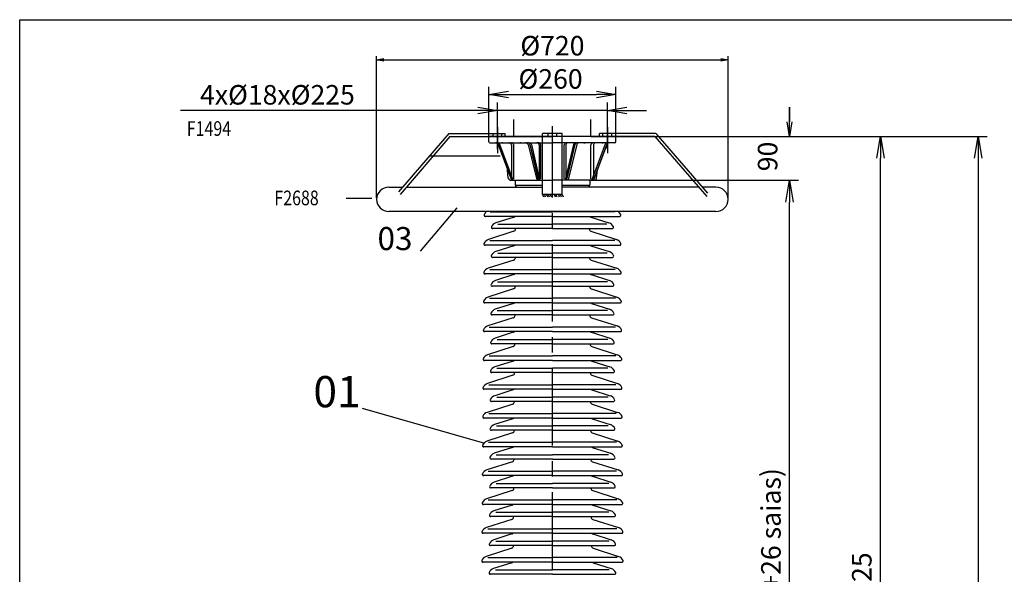
# Model space of a CAD drawing. Extents: x 64 to 8264, y 247 to 4428.
# Drawn here: x 64 to 2080, y 3292 to 4428 of the extents above; entities that cross this region are included whole.
import ezdxf

# ---------------------------------------------------------------- set-up
doc = ezdxf.new("R2010")
doc.units = 0
doc.header["$LTSCALE"] = 2.5
doc.header["$MEASUREMENT"] = 0
for name, pattern in [('CENTER', [50.8, 31.75, -6.35, 6.35, -6.35]), ('CENTERX2', [101.6, 63.5, -12.7, 12.7, -12.7]), ('CENTRE', [50.8, 31.75, -6.35, 6.35, -6.35]), ('DASHED2', [9.525, 6.35, -3.175])]:
    doc.linetypes.add(name, pattern=pattern)
doc.layers.get('0').update_dxf_attribs({"linetype": 'CONTINUOUS'})
for name, color, linetype in [('COTAS', 7, 'CONTINUOUS'), ('LIN-EIXO', 7, 'CENTRE'), ('LINHA-EIXO', 7, 'CENTRE'), ('TF25', 7, 'CONTINUOUS'), ('TG35', 2, 'CONTINUOUS'), ('TG50', 40, 'CONTINUOUS'), ('TG70', 5, 'CONTINUOUS'), ('TRAMAS', 7, 'CONTINUOUS'), ('Traço interr', 7, 'DASHED2')]:
    doc.layers.add(name, color=color, linetype=linetype)
doc.layers.get('0').freeze()
doc.styles.add('TXT', font='TXT.SHX', dxfattribs={"height": 40})
doc.dimstyles.new('DIAMETRO', dxfattribs={"dimscale": 8, "dimtxt": 2.5, "dimasz": 2.5, "dimexe": 1.25, "dimexo": 0, "dimgap": 2, "dimtad": 1, "dimdec": 0, "dimzin": 1, "dimdsep": 46, "dimtxsty": 'TXT', "dimblk1": 'OPEN', "dimblk2": 'OPEN', "dimsah": 1, "dimcen": 0, "dimadec": 0, "dimazin": 0, "dimtp": 2, "dimtfac": 2, "dimtdec": 0, "dimtmove": 0, "dimatfit": 1, "dimldrblk": 'OPEN', "dimfxl": 1, "dimtolj": 1, "dimtzin": 1, "dimarcsym": 0})
doc.dimstyles.new('HOR_NORMAL', dxfattribs={"dimtxt": 2.5, "dimasz": 2.5, "dimexe": 1.25, "dimexo": 0.625, "dimtad": 1, "dimtoh": 1, "dimdec": 1, "dimdsep": 46, "dimtxsty": 'TXT', "dimcen": 2.5, "dimadec": 0, "dimazin": 0, "dimtfac": 0.6, "dimtdec": 1, "dimtmove": 2, "dimatfit": 3, "dimfxl": 1, "dimtolj": 1, "dimarcsym": 0})
doc.dimstyles.new('VER_NORMAL', dxfattribs={"dimscale": 15, "dimtxt": 3, "dimasz": 3, "dimexe": 1.25, "dimexo": 0, "dimgap": 1.2, "dimtad": 1, "dimtoh": 1, "dimdec": 0, "dimdsep": 46, "dimtxsty": 'TXT', "dimblk1": 'OPEN', "dimblk2": 'OPEN', "dimsah": 1, "dimcen": 0, "dimadec": 0, "dimazin": 0, "dimtp": 2, "dimtfac": 1, "dimtdec": 0, "dimtmove": 0, "dimatfit": 1, "dimldrblk": 'OPEN', "dimfxl": 1, "dimtolj": 1, "dimarcsym": 0})

# ---------------------------------------------------------------- blocks, each defined once
blk = doc.blocks.new('_OPEN')
at = {"color": 0, "linetype": 'ByBlock'}
for p, q in [((-1, 0.167), (0, 0)), ((0, 0), (-1, -0.167)), ((0, 0), (-1, 0))]:
    blk.add_line(p, q, dxfattribs=at)
blk = doc.blocks.new('*D6')
at = {"layer": 'COTAS', "color": 0, "lineweight": -2}
for p, q in [((1239.7, 4099), (1658.9, 4099)), ((1640.2, 2504), (1640.2, 4054)), ((1243.7, 2459), (1658.9, 2459))]:
    blk.add_line(p, q, dxfattribs=at)
at = {"layer": 'COTAS', "color": 0, "lineweight": -2, "xscale": 45, "yscale": 45, "zscale": 45}
for p, rotation in [((1640.2, 4099), 90), ((1640.2, 2459), 270)]:
    blk.add_blockref('_OPEN', p, dxfattribs=dict(at, rotation=rotation))
at = {"layer": 'COTAS', "color": 0, "insert": (1602.2, 3279), "char_height": 40, "attachment_point": 5, "rotation": 90, "style": 'TXT'}
blk.add_mtext('\\A1;1640 (26+26 saias)', dxfattribs=at)
blk = doc.blocks.new('*D7')
at = {"layer": 'COTAS', "color": 0, "lineweight": -2}
for p, q in [((1430.8, 4189), (2045.2, 4189)), ((2026.5, 4144), (2026.5, 584)), ((1299.7, 539), (2045.2, 539))]:
    blk.add_line(p, q, dxfattribs=at)
at = {"layer": 'COTAS', "color": 0, "lineweight": -2, "xscale": 45, "yscale": 45, "zscale": 45}
for p, rotation in [((2026.5, 4189), 90), ((2026.5, 539), 270)]:
    blk.add_blockref('_OPEN', p, dxfattribs=dict(at, rotation=rotation))
at = {"layer": 'COTAS', "color": 0, "insert": (1985.1, 2364), "char_height": 40, "attachment_point": 5, "rotation": 90, "style": 'TXT'}
blk.add_mtext('\\A1;3650%%P5,5', dxfattribs=at)
blk = doc.blocks.new('*D10')
at = {"layer": 'COTAS', "color": 0, "lineweight": -2}
for p, q in [((1640.2, 4249), (1640.2, 4219)), ((1640.2, 4189), (1640.2, 4249)), ((1233.7, 4189), (1658.9, 4189)), ((1229.7, 4099), (1658.9, 4099))]:
    blk.add_line(p, q, dxfattribs=at)
at = {"layer": 'COTAS', "color": 0, "lineweight": -2, "xscale": 30, "yscale": 30, "zscale": 30, "rotation": 270}
blk.add_blockref('_OPEN', (1640.2, 4189), dxfattribs=at)
at = {"layer": 'COTAS', "color": 0, "insert": (1595.4, 4147.8), "char_height": 40, "attachment_point": 5, "rotation": 90, "style": 'TXT'}
blk.add_mtext('\\A1;90', dxfattribs=at)
blk = doc.blocks.new('*D11')
at = {"layer": 'COTAS', "color": 0, "lineweight": -2}
for p, q in [((1233.7, 4189), (1845, 4189)), ((1826.3, 2409), (1826.3, 4144)), ((1299.7, 2364), (1845, 2364))]:
    blk.add_line(p, q, dxfattribs=at)
at = {"layer": 'COTAS', "color": 0, "lineweight": -2, "xscale": 45, "yscale": 45, "zscale": 45}
for p, rotation in [((1826.3, 4189), 90), ((1826.3, 2364), 270)]:
    blk.add_blockref('_OPEN', p, dxfattribs=dict(at, rotation=rotation))
at = {"layer": 'COTAS', "color": 0, "insert": (1788.3, 3276.5), "char_height": 40, "attachment_point": 5, "rotation": 90, "style": 'TXT'}
blk.add_mtext('\\A1;1825', dxfattribs=at)
blk = doc.blocks.new('*D30')
at = {"layer": 'COTAS', "color": 0, "lineweight": -2}
for p, q in [((1024.8, 4189), (1024.8, 4290.6)), ((1284.8, 4189), (1284.8, 4290.6)), ((1064.8, 4274.6), (1244.8, 4274.6))]:
    blk.add_line(p, q, dxfattribs=at)
at = {"layer": 'COTAS', "color": 0, "lineweight": -2, "xscale": 40, "yscale": 40, "zscale": 40, "rotation": 180}
blk.add_blockref('_OPEN', (1024.8, 4274.6), dxfattribs=at)
at = {"layer": 'COTAS', "color": 0, "lineweight": -2, "xscale": 40, "yscale": 40, "zscale": 40}
blk.add_blockref('_OPEN', (1284.8, 4274.6), dxfattribs=at)
at = {"layer": 'COTAS', "color": 0, "insert": (1150.9, 4306.6), "char_height": 40, "attachment_point": 5, "style": 'TXT'}
blk.add_mtext('\\A1;%%c260', dxfattribs=at)
blk = doc.blocks.new('*D31')
at = {"layer": 'COTAS', "color": 0, "lineweight": -2}
for p, q in [((1042.2, 4189), (1042.2, 4258.1)), ((1267.2, 4189), (1267.2, 4258.1)), ((1002.2, 4242.1), (392.9, 4242.1)), ((1267.2, 4242.1), (1042.2, 4242.1)), ((1307.2, 4242.1), (1347.2, 4242.1))]:
    blk.add_line(p, q, dxfattribs=at)
at = {"layer": 'COTAS', "color": 0, "lineweight": -2, "xscale": 40, "yscale": 40, "zscale": 40}
blk.add_blockref('_OPEN', (1042.2, 4242.1), dxfattribs=at)
at = {"layer": 'COTAS', "color": 0, "lineweight": -2, "xscale": 40, "yscale": 40, "zscale": 40, "rotation": 180}
blk.add_blockref('_OPEN', (1267.2, 4242.1), dxfattribs=at)
at = {"layer": 'COTAS', "color": 0, "insert": (591.5, 4274.1), "char_height": 40, "attachment_point": 5, "style": 'TXT'}
blk.add_mtext('\\A1;4x%%c18x%%c225', dxfattribs=at)
blk = doc.blocks.new('*D32')
at = {"layer": 'COTAS', "lineweight": -2}
for p, q in [((794.7, 4063.2), (794.7, 4353.1)), ((809.7, 4345.6), (1499.7, 4345.6)), ((1514.7, 4063.2), (1514.7, 4353.1))]:
    blk.add_line(p, q, dxfattribs=at)
at = {"layer": 'COTAS', "lineweight": -2, "xscale": 15, "yscale": 15, "zscale": 15, "rotation": 180}
blk.add_blockref('_OPEN', (794.7, 4345.6), dxfattribs=at)
at = {"layer": 'COTAS', "lineweight": -2, "xscale": 15, "yscale": 15, "zscale": 15}
blk.add_blockref('_OPEN', (1514.7, 4345.6), dxfattribs=at)
at = {"layer": 'COTAS', "insert": (1154.7, 4374.6), "char_height": 40, "attachment_point": 5, "style": 'TXT'}
blk.add_mtext('\\A1;%%c720', dxfattribs=at)

msp = doc.modelspace()

# ---------------------------------------------------------------- linework, layer by layer
at = {"layer": 'COTAS'}
for p, q in [((1075.7, 4189), (1075.7, 4223.4)), ((1233.7, 4189), (1233.7, 4223.4)), ((904.4, 4149.4), (1047.5, 4149.4)), ((732.5, 4062.2), (785.1, 4062.2)), ((958.8, 4042.6), (883.9, 3953.9)), ((765.2, 3632.1), (1015.6, 3560.4))]:
    msp.add_line(p, q, dxfattribs=at)
at = {"layer": 'LIN-EIXO'}
for p, q in [((1042.2, 4207.6), (1042.2, 4154.4)), ((1267.2, 4208.1), (1267.2, 4154.4))]:
    msp.add_line(p, q, dxfattribs=at)
at = {"layer": 'LINHA-EIXO'}
for p, q in [((1024.7, 4189), (1024.7, 4219.3)), ((1284.7, 4189), (1284.7, 4219.3)), ((1042.2, 4162.6), (1042.2, 4192.9)), ((1154.7, 4099), (1154.7, 4189)), ((1267.2, 4162.6), (1267.2, 4192.9))]:
    msp.add_line(p, q, dxfattribs=at)
at = {"layer": 'TF25', "linetype": 'CENTERX2'}
msp.add_line((1154.7, 507.7), (1154.7, 4210.2), dxfattribs=at)
at = {"layer": 'TF25'}
for p, q in [((1070.7, 4171.5), (1070.7, 4099)), ((1127.6, 4171.5), (1127.6, 4101.2)), ((1182, 4171.5), (1182, 4101.2)), ((1238.9, 4171.5), (1238.9, 4099)), ((1078.3, 4099), (1078.3, 4089)), ((1231.3, 4099), (1231.3, 4089)), ((1078.3, 4089), (1134.7, 4089)), ((1174.7, 4089), (1231.3, 4089)), ((1134.7, 4070.1), (1136.4, 4065.1)), ((1138.4, 4070.1), (1140.1, 4065.1)), ((1142.6, 4070.1), (1144.3, 4065.1)), ((1146.3, 4070.1), (1148, 4065.1)), ((1150.4, 4070.1), (1152.1, 4065.1)), ((1158.3, 4070.1), (1160, 4065.1)), ((1162, 4070.1), (1163.7, 4065.1)), ((1166.9, 4070.1), (1168.6, 4065.1)), ((1170.7, 4070.1), (1172.3, 4065.1)), ((1174.8, 4070.1), (1176.5, 4065.1)), ((1027, 4034.5), (1154.7, 4034.5)), ((1282.4, 4034.5), (1154.7, 4034.5)), ((1043, 4009.1), (1154.7, 4009.1)), ((1266.4, 4009.1), (1154.7, 4009.1)), ((1026.6, 3975.5), (1154.7, 3975.5)), ((1282.8, 3975.5), (1154.7, 3975.5)), ((1042.6, 3950.1), (1154.7, 3950.1)), ((1266.8, 3950.1), (1154.7, 3950.1)), ((1026.2, 3916.5), (1154.7, 3916.5)), ((1283.2, 3916.5), (1154.7, 3916.5)), ((1042.2, 3891.1), (1154.7, 3891.1)), ((1267.2, 3891.1), (1154.7, 3891.1)), ((1025.8, 3857.5), (1154.7, 3857.5)), ((1283.6, 3857.5), (1154.7, 3857.5)), ((1041.8, 3832.1), (1154.7, 3832.1)), ((1267.6, 3832.1), (1154.7, 3832.1)), ((1025.4, 3798.5), (1154.7, 3798.5)), ((1284, 3798.5), (1154.7, 3798.5)), ((1041.4, 3773.1), (1154.7, 3773.1)), ((1268, 3773.1), (1154.7, 3773.1)), ((1025, 3739.5), (1154.7, 3739.5)), ((1284.4, 3739.5), (1154.7, 3739.5)), ((1041, 3714.1), (1154.7, 3714.1)), ((1268.4, 3714.1), (1154.7, 3714.1)), ((1024.6, 3680.5), (1154.7, 3680.5)), ((1284.8, 3680.5), (1154.7, 3680.5)), ((1040.6, 3655.1), (1154.7, 3655.1)), ((1268.8, 3655.1), (1154.7, 3655.1)), ((1024.2, 3621.5), (1154.7, 3621.5)), ((1285.2, 3621.5), (1154.7, 3621.5)), ((1040.2, 3596.1), (1154.7, 3596.1)), ((1269.2, 3596.1), (1154.7, 3596.1)), ((1023.8, 3562.5), (1154.7, 3562.5)), ((1285.6, 3562.5), (1154.7, 3562.5)), ((1039.8, 3537.1), (1154.7, 3537.1)), ((1269.6, 3537.1), (1154.7, 3537.1)), ((1023.4, 3503.5), (1154.7, 3503.5)), ((1286, 3503.5), (1154.7, 3503.5)), ((1039.4, 3478.1), (1154.7, 3478.1)), ((1270, 3478.1), (1154.7, 3478.1)), ((1023, 3444.5), (1154.7, 3444.5)), ((1286.4, 3444.5), (1154.7, 3444.5)), ((1039, 3419.1), (1154.7, 3419.1)), ((1270.4, 3419.1), (1154.7, 3419.1)), ((1022.6, 3385.5), (1154.7, 3385.5)), ((1286.8, 3385.5), (1154.7, 3385.5)), ((1038.6, 3360.1), (1154.7, 3360.1)), ((1270.8, 3360.1), (1154.7, 3360.1)), ((1022.2, 3326.5), (1154.7, 3326.5)), ((1287.2, 3326.5), (1154.7, 3326.5)), ((1038.2, 3301.1), (1154.7, 3301.1)), ((1271.2, 3301.1), (1154.7, 3301.1))]:
    msp.add_line(p, q, dxfattribs=at)
for centre, start, end in [((1065.7, 4171), 5.205, 90), ((1122.6, 4171), 5.205, 90), ((1187, 4171), 90, 174.795), ((1243.9, 4171), 90, 174.795)]:
    msp.add_arc(centre, 5, start, end, dxfattribs=at)
at = {"layer": 'TG35'}
for p, q in [((942.7, 4195), (839.5, 4075.3)), ((942.7, 4195), (1058.2, 4195)), ((1058.2, 4189), (1058.2, 4195)), ((1174.7, 4195), (1134.7, 4195)), ((1134.7, 4070.1), (1134.7, 4195)), ((1174.7, 4070.1), (1174.7, 4195)), ((1366.7, 4195), (1251.2, 4195)), ((1251.2, 4189), (1251.2, 4195)), ((1366.7, 4195), (1472.3, 4072.5)), ((944.8, 4189), (842.6, 4070.1)), ((944.8, 4189), (1058.2, 4189)), ((1024.7, 4189), (1154.7, 4189)), ((1024.7, 4178), (1024.7, 4189)), ((1284.8, 4189), (1024.8, 4189)), ((1024.8, 4178), (1024.8, 4189)), ((1026.7, 4176), (1154.7, 4176)), ((1026.8, 4176), (1134.7, 4176)), ((1053.3, 4176), (1050.8, 4176)), ((1090.3, 4176), (1087.9, 4176)), ((1174.7, 4189), (1134.7, 4189)), ((1284.7, 4189), (1154.7, 4189)), ((1282.7, 4176), (1154.7, 4176)), ((1282.8, 4176), (1174.7, 4176)), ((1219.3, 4176), (1221.8, 4176)), ((1364.7, 4189), (1251.2, 4189)), ((1256.4, 4176), (1258.8, 4176)), ((1284.7, 4178), (1284.7, 4189)), ((1284.8, 4178), (1284.8, 4189)), ((1364.7, 4189), (1470.6, 4065.8)), ((1043.3, 4172.5), (1070.7, 4099)), ((1104.7, 4172.5), (1123, 4100.2)), ((1108.7, 4172.5), (1127, 4100.2)), ((1200.9, 4172.5), (1182.6, 4100.2)), ((1205, 4172.5), (1186.7, 4100.2)), ((1266.3, 4172.5), (1238.9, 4099)), ((1064.3, 4103.6), (1062.6, 4122.2)), ((1064.4, 4103.6), (1062.9, 4120.7)), ((1245.1, 4103.6), (1246.8, 4122.2)), ((1245.2, 4103.6), (1246.8, 4120.7)), ((1069.3, 4099), (1134.7, 4099)), ((1069.7, 4099), (1154.7, 4099)), ((1239.7, 4099), (1154.7, 4099)), ((1239.8, 4099), (1174.7, 4099)), ((819.7, 4085), (847.9, 4085)), ((855.4, 4085), (1134.7, 4085)), ((1079.7, 4085), (1079.7, 4089)), ((1079.8, 4089), (1079.8, 4085)), ((1454, 4085), (1174.7, 4085)), ((1229.7, 4085), (1229.7, 4089)), ((1229.8, 4089), (1229.8, 4085)), ((1489.7, 4085), (1461.5, 4085)), ((1174.7, 4070.1), (1134.7, 4070.1)), ((1489.7, 4035), (819.7, 4035)), ((1079.3, 3999.4), (1079.3, 4000.1)), ((1230.1, 3999.4), (1230.1, 4000.1)), ((1078.9, 3940.4), (1078.9, 3941.1)), ((1230.5, 3940.4), (1230.5, 3941.1)), ((1078.5, 3881.4), (1078.5, 3882.1)), ((1230.9, 3881.4), (1230.9, 3882.1)), ((1078.1, 3822.4), (1078.1, 3823.1)), ((1231.3, 3822.4), (1231.3, 3823.1)), ((1077.7, 3763.4), (1077.7, 3764.1)), ((1231.7, 3763.4), (1231.7, 3764.1)), ((1077.3, 3704.4), (1077.3, 3705.1)), ((1232.1, 3704.4), (1232.1, 3705.1)), ((1076.9, 3645.4), (1076.9, 3646.1)), ((1232.5, 3645.4), (1232.5, 3646.1)), ((1076.5, 3586.4), (1076.5, 3587.1)), ((1232.9, 3586.4), (1232.9, 3587.1)), ((1076.1, 3527.4), (1076.1, 3528.1)), ((1233.3, 3527.4), (1233.3, 3528.1)), ((1075.7, 3468.4), (1075.7, 3469.1)), ((1233.7, 3468.4), (1233.7, 3469.1)), ((1075.3, 3409.4), (1075.3, 3410.1)), ((1234.1, 3409.4), (1234.1, 3410.1)), ((1074.9, 3350.4), (1074.9, 3351.1)), ((1234.5, 3350.4), (1234.5, 3351.1))]:
    msp.add_line(p, q, dxfattribs=at)
at = {"layer": 'TG35', "linetype": 'Continuous'}
for p, q in [((1069.7, 4099), (1069.2, 4099)), ((1069.8, 4099), (1069.3, 4099)), ((1069.8, 4099), (1069.3, 4099)), ((1239.7, 4099), (1240.2, 4099)), ((1239.8, 4099), (1240.3, 4099)), ((1154.7, 4025.2), (1017.2, 4025.2)), ((1076.2, 4023.8), (1038.9, 4011.9)), ((1154.7, 4025.2), (1292.2, 4025.2)), ((1233.2, 4023.8), (1270.5, 4011.9)), ((1075.8, 3994.7), (1023.5, 3977.8)), ((1154.7, 4000.2), (1032.1, 4000.2)), ((1154.7, 4000.2), (1277.3, 4000.2)), ((1233.6, 3994.7), (1285.9, 3977.8)), ((1154.7, 3966.2), (1016.8, 3966.2)), ((1075.8, 3964.8), (1038.5, 3952.9)), ((1154.7, 3966.2), (1292.6, 3966.2)), ((1233.6, 3964.8), (1270.9, 3952.9)), ((1075.4, 3935.7), (1023.1, 3918.8)), ((1154.7, 3941.2), (1031.7, 3941.2)), ((1154.7, 3941.2), (1277.7, 3941.2)), ((1234, 3935.7), (1286.3, 3918.8)), ((1154.7, 3907.2), (1016.4, 3907.2)), ((1075.4, 3905.8), (1038.1, 3893.9)), ((1154.7, 3907.2), (1293, 3907.2)), ((1234, 3905.8), (1271.3, 3893.9)), ((1075, 3876.7), (1022.7, 3859.8)), ((1154.7, 3882.2), (1031.3, 3882.2)), ((1154.7, 3882.2), (1278.1, 3882.2)), ((1234.4, 3876.7), (1286.7, 3859.8)), ((1154.7, 3848.2), (1016, 3848.2)), ((1075, 3846.8), (1037.7, 3834.9)), ((1154.7, 3848.2), (1293.4, 3848.2)), ((1234.4, 3846.8), (1271.7, 3834.9)), ((1074.6, 3817.7), (1022.3, 3800.8)), ((1154.7, 3823.2), (1030.9, 3823.2)), ((1154.7, 3823.2), (1278.5, 3823.2)), ((1234.8, 3817.7), (1287.1, 3800.8)), ((1154.7, 3789.2), (1015.6, 3789.2)), ((1074.6, 3787.8), (1037.3, 3775.9)), ((1154.7, 3789.2), (1293.8, 3789.2)), ((1234.8, 3787.8), (1272.1, 3775.9)), ((1074.2, 3758.7), (1021.9, 3741.8)), ((1154.7, 3764.2), (1030.5, 3764.2)), ((1154.7, 3764.2), (1278.9, 3764.2)), ((1235.2, 3758.7), (1287.5, 3741.8)), ((1154.7, 3730.2), (1015.2, 3730.2)), ((1074.2, 3728.8), (1036.9, 3716.9)), ((1154.7, 3730.2), (1294.2, 3730.2)), ((1235.2, 3728.8), (1272.5, 3716.9)), ((1073.8, 3699.7), (1021.5, 3682.8)), ((1154.7, 3705.2), (1030.1, 3705.2)), ((1154.7, 3705.2), (1279.3, 3705.2)), ((1235.6, 3699.7), (1287.9, 3682.8)), ((1154.7, 3671.2), (1014.8, 3671.2)), ((1154.7, 3671.2), (1294.6, 3671.2)), ((1073.8, 3669.8), (1036.5, 3657.9)), ((1235.6, 3669.8), (1272.9, 3657.9)), ((1073.4, 3640.7), (1021.1, 3623.8)), ((1154.7, 3646.2), (1029.7, 3646.2)), ((1154.7, 3646.2), (1279.7, 3646.2)), ((1236, 3640.7), (1288.3, 3623.8)), ((1154.7, 3612.2), (1014.4, 3612.2)), ((1073.4, 3610.8), (1036.1, 3598.9)), ((1154.7, 3612.2), (1295, 3612.2)), ((1236, 3610.8), (1273.3, 3598.9)), ((1073, 3581.7), (1020.7, 3564.8)), ((1154.7, 3587.2), (1029.3, 3587.2)), ((1154.7, 3587.2), (1280.1, 3587.2)), ((1236.4, 3581.7), (1288.7, 3564.8)), ((1154.7, 3553.2), (1014, 3553.2)), ((1073, 3551.8), (1035.7, 3539.9)), ((1154.7, 3553.2), (1295.4, 3553.2)), ((1236.4, 3551.8), (1273.7, 3539.9)), ((1072.6, 3522.7), (1020.3, 3505.8)), ((1154.7, 3528.2), (1028.9, 3528.2)), ((1154.7, 3528.2), (1280.5, 3528.2)), ((1236.8, 3522.7), (1289.1, 3505.8)), ((1154.7, 3494.2), (1013.6, 3494.2)), ((1072.6, 3492.8), (1035.3, 3480.9)), ((1154.7, 3494.2), (1295.8, 3494.2)), ((1236.8, 3492.8), (1274.1, 3480.9)), ((1154.7, 3469.2), (1028.5, 3469.2)), ((1154.7, 3469.2), (1280.9, 3469.2)), ((1072.2, 3463.7), (1019.9, 3446.8)), ((1237.2, 3463.7), (1289.5, 3446.8)), ((1154.7, 3435.2), (1013.2, 3435.2)), ((1072.2, 3433.8), (1034.9, 3421.9)), ((1154.7, 3435.2), (1296.2, 3435.2)), ((1237.2, 3433.8), (1274.5, 3421.9)), ((1154.7, 3410.2), (1028.1, 3410.2)), ((1154.7, 3410.2), (1281.3, 3410.2)), ((1071.8, 3404.7), (1019.5, 3387.8)), ((1237.6, 3404.7), (1289.9, 3387.8)), ((1154.7, 3376.2), (1012.8, 3376.2)), ((1071.8, 3374.8), (1034.5, 3362.9)), ((1154.7, 3376.2), (1296.6, 3376.2)), ((1237.6, 3374.8), (1274.9, 3362.9)), ((1154.7, 3351.2), (1027.7, 3351.2)), ((1154.7, 3351.2), (1281.7, 3351.2)), ((1071.4, 3345.7), (1019.1, 3328.8)), ((1238, 3345.7), (1290.3, 3328.8)), ((1154.7, 3317.2), (1012.4, 3317.2)), ((1071.4, 3315.8), (1034.1, 3303.9)), ((1154.7, 3317.2), (1297, 3317.2)), ((1238, 3315.8), (1275.3, 3303.9)), ((1154.7, 3292.2), (1027.3, 3292.2)), ((1154.7, 3292.2), (1282.1, 3292.2))]:
    msp.add_line(p, q, dxfattribs=at)
at = {"layer": 'TG35'}
for points in [[(1038.9, 4176, -0.311999), (1043.5, 4172.8), (1070.2, 4102.3, 0.311999), (1074.9, 4099)], [(1041.8, 4176, -0.311999), (1046.5, 4172.8), (1073.1, 4102.3, 0.311999), (1077.8, 4099)], [(1103.9, 4176, -0.348606), (1108.7, 4172.2), (1124.9, 4102.9, 0.348606), (1129.8, 4099)], [(1106.8, 4176, -0.348606), (1111.7, 4172.2), (1127.8, 4102.9, 0.348606), (1132.7, 4099)], [(1202.6, 4176, 0.348606), (1197.7, 4172.2), (1181.6, 4102.9, -0.348606), (1176.7, 4099)], [(1205.6, 4176, 0.348606), (1200.7, 4172.2), (1184.5, 4102.9, -0.348606), (1179.7, 4099)], [(1267.6, 4176, 0.311999), (1262.9, 4172.8), (1236.3, 4102.3, -0.311999), (1231.6, 4099)], [(1270.6, 4176, 0.311999), (1265.9, 4172.8), (1239.2, 4102.3, -0.311999), (1234.6, 4099)]]:
    msp.add_lwpolyline(points, format="xyb", dxfattribs=at)
for centre, radius, start, end in [((1026.7, 4178), 2, 180, 270), ((1026.8, 4178), 2, 180, 270), ((1038.5, 4171), 5, 17.0324, 90), ((1099.9, 4171), 5, 17.0324, 90), ((1103.9, 4171), 5, 17.0324, 90), ((1205.7, 4171), 5, 90, 162.9676), ((1209.7, 4171), 5, 90, 162.9676), ((1271.1, 4171), 5, 90, 162.9676), ((1282.7, 4178), 2, 270, 0), ((1282.8, 4178), 2, 270, 0), ((819.7, 4060), 25, 90, 270), ((1489.7, 4060), 25, 270, 90), ((1032.1, 4002.7), 2.5, 156.0105, 280), ((1043.6, 3997.7), 15, 108, 156.0105), ((1074.3, 3999.4), 5, 287.8949, 0), ((1235.1, 3999.4), 5, 180, 252.1051), ((1265.9, 3997.7), 15, 23.9895, 72), ((1277.3, 4002.7), 2.5, 260, 23.9895), ((1043.2, 3938.7), 15, 108, 156.0105), ((1266.3, 3938.7), 15, 23.9895, 72), ((1031.7, 3943.7), 2.5, 156.0105, 280), ((1073.9, 3940.4), 5, 287.8949, 0), ((1235.5, 3940.4), 5, 180, 252.1051), ((1277.7, 3943.7), 2.5, 260, 23.9895), ((1042.8, 3879.7), 15, 108, 156.0105), ((1266.7, 3879.7), 15, 23.9895, 72), ((1031.3, 3884.7), 2.5, 156.0105, 280), ((1073.5, 3881.4), 5, 287.8949, 0), ((1235.9, 3881.4), 5, 180, 252.1051), ((1278.1, 3884.7), 2.5, 260, 23.9895), ((1042.4, 3820.7), 15, 108, 156.0105), ((1267.1, 3820.7), 15, 23.9895, 72), ((1030.9, 3825.7), 2.5, 156.0105, 280), ((1073.1, 3822.4), 5, 287.8949, 0), ((1236.3, 3822.4), 5, 180, 252.1051), ((1278.5, 3825.7), 2.5, 260, 23.9895), ((1042, 3761.7), 15, 108, 156.0105), ((1267.5, 3761.7), 15, 23.9895, 72), ((1030.5, 3766.7), 2.5, 156.0105, 280), ((1072.7, 3763.4), 5, 287.8949, 0), ((1236.7, 3763.4), 5, 180, 252.1051), ((1278.9, 3766.7), 2.5, 260, 23.9895), ((1041.6, 3702.7), 15, 108, 156.0105), ((1267.9, 3702.7), 15, 23.9895, 72), ((1030.1, 3707.7), 2.5, 156.0105, 280), ((1072.3, 3704.4), 5, 287.8949, 0), ((1237.1, 3704.4), 5, 180, 252.1051), ((1279.3, 3707.7), 2.5, 260, 23.9895), ((1041.2, 3643.7), 15, 108, 156.0105), ((1268.3, 3643.7), 15, 23.9895, 72), ((1029.7, 3648.7), 2.5, 156.0105, 280), ((1071.9, 3645.4), 5, 287.8949, 0), ((1237.5, 3645.4), 5, 180, 252.1051), ((1279.7, 3648.7), 2.5, 260, 23.9895), ((1029.3, 3589.7), 2.5, 156.0105, 280), ((1040.8, 3584.7), 15, 108, 156.0105), ((1268.7, 3584.7), 15, 23.9895, 72), ((1280.1, 3589.7), 2.5, 260, 23.9895), ((1071.5, 3586.4), 5, 287.8949, 0), ((1237.9, 3586.4), 5, 180, 252.1051), ((1028.9, 3530.7), 2.5, 156.0105, 280), ((1040.4, 3525.7), 15, 108, 156.0105), ((1269.1, 3525.7), 15, 23.9895, 72), ((1280.5, 3530.7), 2.5, 260, 23.9895), ((1071.1, 3527.4), 5, 287.8949, 0), ((1238.3, 3527.4), 5, 180, 252.1051), ((1028.5, 3471.7), 2.5, 156.0105, 280), ((1040, 3466.7), 15, 108, 156.0105), ((1070.7, 3468.4), 5, 287.8949, 0), ((1238.7, 3468.4), 5, 180, 252.1051), ((1269.5, 3466.7), 15, 23.9895, 72), ((1280.9, 3471.7), 2.5, 260, 23.9895), ((1028.1, 3412.7), 2.5, 156.0105, 280), ((1039.6, 3407.7), 15, 108, 156.0105), ((1070.3, 3409.4), 5, 287.8949, 0), ((1239.1, 3409.4), 5, 180, 252.1051), ((1269.9, 3407.7), 15, 23.9895, 72), ((1281.3, 3412.7), 2.5, 260, 23.9895), ((1027.7, 3353.7), 2.5, 156.0105, 280), ((1039.2, 3348.7), 15, 108, 156.0105), ((1069.9, 3350.4), 5, 287.8949, 0), ((1239.5, 3350.4), 5, 180, 252.1051), ((1270.3, 3348.7), 15, 23.9895, 72), ((1281.7, 3353.7), 2.5, 260, 23.9895), ((1027.3, 3294.7), 2.5, 156.0105, 280), ((1038.8, 3289.7), 15, 108, 156.0105), ((1270.7, 3289.7), 15, 23.9895, 72), ((1282.1, 3294.7), 2.5, 260, 23.9895)]:
    msp.add_arc(centre, radius, start, end, dxfattribs=at)
at = {"layer": 'TG35', "linetype": 'Continuous'}
for centre, radius, start, end in [((1069.3, 4104), 5, 185.3981, 268.8335), ((1069.4, 4104), 5, 185.3981, 268.8335), ((1240.1, 4104), 5, 271.1665, 354.6019), ((1240.2, 4104), 5, 271.1665, 354.6019), ((1028.6, 4022.5), 15, 123.551, 155.3446), ((1280.9, 4022.5), 15, 24.6554, 56.449), ((1074.7, 4028.5), 5, 287.6089, 318.8554), ((1234.7, 4028.5), 5, 221.1446, 252.3911), ((1028.2, 3963.5), 15, 108, 155.3446), ((1281.3, 3963.5), 15, 24.6554, 72), ((1074.3, 3969.5), 5, 287.6089, 318.8554), ((1235.1, 3969.5), 5, 221.1446, 252.3911), ((1027.8, 3904.5), 15, 108, 155.3446), ((1281.7, 3904.5), 15, 24.6554, 72), ((1073.9, 3910.5), 5, 287.6089, 318.8554), ((1235.5, 3910.5), 5, 221.1446, 252.3911), ((1027.4, 3845.5), 15, 108, 155.3446), ((1282.1, 3845.5), 15, 24.6554, 72), ((1073.5, 3851.5), 5, 287.6089, 318.8554), ((1235.9, 3851.5), 5, 221.1446, 252.3911), ((1027, 3786.5), 15, 108, 155.3446), ((1282.5, 3786.5), 15, 24.6554, 72), ((1073.1, 3792.5), 5, 287.6089, 318.8554), ((1236.3, 3792.5), 5, 221.1446, 252.3911), ((1026.6, 3727.5), 15, 108, 155.3446), ((1282.9, 3727.5), 15, 24.6554, 72), ((1072.7, 3733.5), 5, 287.6089, 318.8554), ((1236.7, 3733.5), 5, 221.1446, 252.3911), ((1026.2, 3668.5), 15, 108, 155.3446), ((1072.3, 3674.5), 5, 287.6089, 318.8554), ((1237.1, 3674.5), 5, 221.1446, 252.3911), ((1283.3, 3668.5), 15, 24.6554, 72), ((1025.8, 3609.5), 15, 108, 155.3446), ((1071.9, 3615.5), 5, 287.6089, 318.8554), ((1237.5, 3615.5), 5, 221.1446, 252.3911), ((1283.7, 3609.5), 15, 24.6554, 72), ((1025.4, 3550.5), 15, 108, 155.3446), ((1071.5, 3556.5), 5, 287.6089, 318.8554), ((1237.9, 3556.5), 5, 221.1446, 252.3911), ((1284.1, 3550.5), 15, 24.6554, 72), ((1025, 3491.5), 15, 108, 155.3446), ((1071.1, 3497.5), 5, 287.6089, 318.8554), ((1238.3, 3497.5), 5, 221.1446, 252.3911), ((1284.5, 3491.5), 15, 24.6554, 72), ((1024.6, 3432.5), 15, 108, 155.3446), ((1070.7, 3438.5), 5, 287.6089, 318.8554), ((1238.7, 3438.5), 5, 221.1446, 252.3911), ((1284.9, 3432.5), 15, 24.6554, 72), ((1024.2, 3373.5), 15, 108, 155.3446), ((1285.3, 3373.5), 15, 24.6554, 72), ((1070.3, 3379.5), 5, 287.6089, 318.8554), ((1239.1, 3379.5), 5, 221.1446, 252.3911), ((1023.8, 3314.5), 15, 108, 155.3446), ((1285.7, 3314.5), 15, 24.6554, 72), ((1069.9, 3320.5), 5, 287.6089, 318.8554), ((1239.5, 3320.5), 5, 221.1446, 252.3911)]:
    msp.add_arc(centre, radius, start, end, dxfattribs=at)
at = {"layer": 'TG35', "linetype": 'CENTER'}
for centre, start, end in [((1017.2, 4027.7), 155.3446, 280), ((1292.2, 4027.7), 260, 24.6554), ((1016.8, 3968.7), 155.3446, 280), ((1292.6, 3968.7), 260, 24.6554), ((1016.4, 3909.7), 155.3446, 280), ((1293, 3909.7), 260, 24.6554), ((1016, 3850.7), 155.3446, 280), ((1293.4, 3850.7), 260, 24.6554), ((1015.6, 3791.7), 155.3446, 280), ((1293.8, 3791.7), 260, 24.6554), ((1015.2, 3732.7), 155.3446, 280), ((1294.2, 3732.7), 260, 24.6554), ((1014.8, 3673.7), 155.3446, 280), ((1294.6, 3673.7), 260, 24.6554), ((1014.4, 3614.7), 155.3446, 280), ((1295, 3614.7), 260, 24.6554), ((1014, 3555.7), 155.3446, 280), ((1295.4, 3555.7), 260, 24.6554), ((1013.6, 3496.7), 155.3446, 280), ((1295.8, 3496.7), 260, 24.6554), ((1013.2, 3437.7), 155.3446, 280), ((1296.2, 3437.7), 260, 24.6554), ((1012.8, 3378.7), 155.3446, 280), ((1296.6, 3378.7), 260, 24.6554), ((1012.4, 3319.7), 155.3446, 280), ((1297, 3319.7), 260, 24.6554)]:
    msp.add_arc(centre, 2.5, start, end, dxfattribs=at)
at = {"layer": 'TG70'}
for p, q in [((63.6, 4427.9), (6518, 4427.9)), ((63.6, 247.6), (63.6, 4427.9))]:
    msp.add_line(p, q, dxfattribs=at)
at = {"layer": 'TRAMAS'}
for p, q in [((1075.8, 4102.2), (1075.8, 4171.5)), ((1130.8, 4102.2), (1130.8, 4171.5)), ((1178.6, 4102.2), (1178.6, 4171.5)), ((1233.6, 4102.2), (1233.6, 4171.5))]:
    msp.add_line(p, q, dxfattribs=at)
for centre, start, end in [((1070.8, 4171), 5.205, 90), ((1125.8, 4171), 5.205, 90), ((1183.6, 4171), 90, 174.795), ((1238.6, 4171), 90, 174.795)]:
    msp.add_arc(centre, 5, start, end, dxfattribs=at)
at = {"layer": 'Traço interr'}
for p, q in [((1033.2, 4189), (1033.2, 4195)), ((1051.2, 4189), (1051.2, 4195)), ((1145.7, 4189), (1145.7, 4195)), ((1163.7, 4189), (1163.7, 4195)), ((1258.2, 4189), (1258.2, 4195)), ((1276.2, 4189), (1276.2, 4195))]:
    msp.add_line(p, q, dxfattribs=at)

# ---------------------------------------------------------------- texts
at = {"layer": 'COTAS', "style": 'TXT', "width": 0.8}
for s, p in [('F1494', (405.9, 4190)), ('F2688', (585.3, 4047.9))]:
    msp.add_text(s, height=30, dxfattribs=at).set_placement(p)
at = {"layer": 'TG50', "style": 'TXT'}
msp.add_text('01', height=64, dxfattribs=at).set_placement((665.1, 3634.2))
at = {"layer": 'TG50', "insert": (796.5, 4003.3), "char_height": 47.25, "width": 102.375, "attachment_point": 1, "style": 'TXT'}
msp.add_mtext('03', dxfattribs=at)

# ---------------------------------------------------------------- dimensions: what is measured, and where the dimension line sits
at = {"layer": 'COTAS'}
dim = msp.add_linear_dim(base=(1514.7, 4345.6), p1=(794.7, 4059.4), p2=(1514.7, 4059.4), text='%%c<>', dimstyle='HOR_NORMAL', override={"dimscale": 6, "dimexe": 1.25, "dimexo": 0.625, "dimgap": 1.5, "dimtoh": 0, "dimdec": 0, "dimzin": 0, "dimblk1": 'OPEN', "dimblk2": 'OPEN', "dimsah": 1, "dimcen": 2.5, "dimclrd": 256, "dimclre": 256, "dimclrt": 256, "dimtp": 22, "dimtm": 22, "dimtfac": 1, "dimtdec": 0, "dimtix": 1, "dimtofl": 0, "dimtmove": 0, "dimatfit": 2, "dimtvp": 1}, dxfattribs=at)
dim.commit()
dim.dimension.update_dxf_attribs({"geometry": '*D32', "text_midpoint": (1154.7, 4374.6)})
for base, p1, p2, override, picture, middle in [((1284.8, 4274.6), (1024.8, 4189), (1284.8, 4189), {"dimasz": 5, "dimexe": 2, "dimgap": 1.5, "dimpost": '%%c<>'}, '*D30', (1150.9, 4274.6)), ((1042.2, 4242.1), (1267.2, 4189), (1042.2, 4189), {"dimasz": 5, "dimexe": 2, "dimgap": 1.5, "dimpost": '4x%%c18x%%c<>'}, '*D31', (591.5, 4242.1))]:
    dim = msp.add_linear_dim(base=base, p1=p1, p2=p2, dimstyle='DIAMETRO', override=override, dxfattribs=at)
    dim.commit()
    dim.dimension.update_dxf_attribs({"geometry": picture, "text_midpoint": middle, "dimtype": 160})
dim = msp.add_linear_dim(base=(1640.2, 4189), p1=(1229.7, 4099), p2=(1233.7, 4189), angle=90, dimstyle='VER_NORMAL', override={"dimasz": 2, "dimsd1": 1, "dimtmove": 2, "dimatfit": 3}, dxfattribs=at)
dim.commit()
dim.dimension.update_dxf_attribs({"geometry": '*D10', "text_midpoint": (1595.4, 4147.8), "dimtype": 160, "text_rotation": 90})
dim = msp.add_linear_dim(base=(1826.3, 4189), p1=(1299.7, 2364), p2=(1233.7, 4189), angle=90, dimstyle='VER_NORMAL', dxfattribs=at)
dim.commit()
dim.dimension.update_dxf_attribs({"geometry": '*D11', "text_midpoint": (1788.3, 3276.5)})
for base, p1, p2, text, picture, middle in [((2026.5, 539), (1430.8, 4189), (1299.7, 539), '3650%%P5,5', '*D7', (1985.1, 2364)), ((1640.2, 4099), (1243.7, 2459), (1239.7, 4099), '<> (26+26 saias)', '*D6', (1602.2, 3279))]:
    dim = msp.add_linear_dim(base=base, p1=p1, p2=p2, angle=90, text=text, dimstyle='VER_NORMAL', dxfattribs=at)
    dim.commit()
    dim.dimension.update_dxf_attribs({"geometry": picture, "text_midpoint": middle})

doc.saveas('drawing.dxf')
